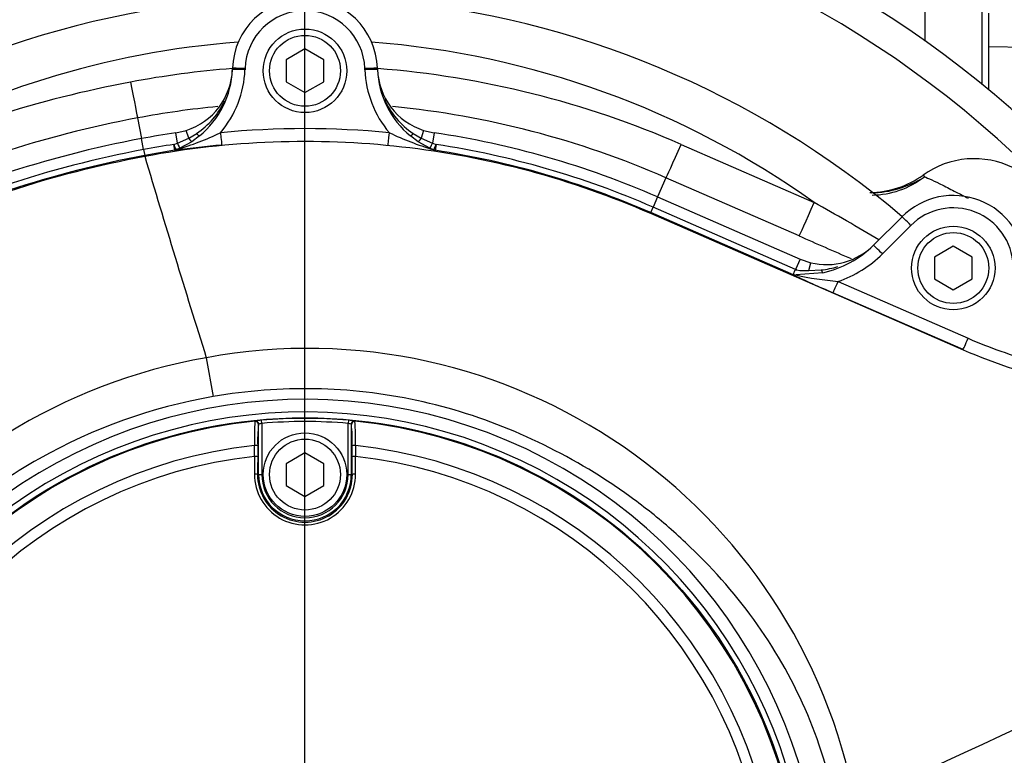
# Paper-space layout 'Sheet1' of a CAD drawing. Units: millimetres. Extents: x 0 to 3564, y 0 to 2520.
# Drawn here: x 978 to 1134, y 2033 to 2150 of the extents above; entities that cross this region are included whole.
import ezdxf
from ezdxf.enums import TextEntityAlignment as Align
from ezdxf.lldxf.tags import DXFTag

# ---------------------------------------------------------------- set-up
doc = ezdxf.new("R2010")
doc.units = ezdxf.units.MM
doc.header["$LTSCALE"] = 6
for name, color, linetype in [('center line', 7, 'Continuous'), ('Default', 7, 'Continuous'), ('hidden', 7, 'Continuous'), ('tangent', 7, 'Continuous'), ('TSH-1', 7, 'Continuous'), ('visible', 7, 'Continuous')]:
    doc.layers.add(name, color=color, linetype=linetype)
doc.styles.add('SEACAD_Arial', font='arial.ttf')
tags = doc.linetypes.add('CENTER2', pattern=[28.575, 19.05, -3.175, 3.175, -3.175]).pattern_tags.tags
tags[10:11] = [DXFTag(74, 4), DXFTag(75, 0), DXFTag(340, '0'), DXFTag(46, 0.0), DXFTag(50, 0.0), DXFTag(44, 0.0), DXFTag(45, 0.0)]
tags[8:9] = [DXFTag(74, 4), DXFTag(75, 0), DXFTag(340, '0'), DXFTag(46, 0.0), DXFTag(50, 0.0), DXFTag(44, 0.0), DXFTag(45, 0.0)]
tags[6:7] = [DXFTag(74, 4), DXFTag(75, 0), DXFTag(340, '0'), DXFTag(46, 0.0), DXFTag(50, 0.0), DXFTag(44, 0.0), DXFTag(45, 0.0)]
tags[4:5] = [DXFTag(74, 4), DXFTag(75, 0), DXFTag(340, '0'), DXFTag(46, 0.0), DXFTag(50, 0.0), DXFTag(44, 0.0), DXFTag(45, 0.0)]
doc.dimstyles.new('ISO-InstDr', dxfattribs={"dimtxt": 19.2, "dimasz": 26.88, "dimexe": 9.6, "dimexo": 9.6, "dimgap": 4.8, "dimtad": 1, "dimdec": 0, "dimzin": 0, "dimdsep": 46, "dimtxsty": 'SEACAD_Arial', "dimblk1": '_SE_FILLED', "dimblk2": '_SE_FILLED', "dimsah": 1, "dimcen": 9.6, "dimadec": 0, "dimazin": 0, "dimtfac": 0.5, "dimtofl": 0, "dimtmove": 0, "dimatfit": 3, "dimfxl": 1, "dimtzin": 0, "dimarcsym": 0})

# ---------------------------------------------------------------- blocks, each defined once
blk = doc.blocks.new('SE3')
at = {"color": 7, "linetype": 'Continuous'}
blk.add_arc((1887.87, 3900.65), 1950.95, 246.22041, 246.48465, dxfattribs=at)
at = {"layer": 'center line', "color": 7, "linetype": 'CENTER2'}
blk.add_line((1022.91, 2015.49), (1022.91, 2084.27), dxfattribs=at)
at = {"layer": 'hidden', "color": 7, "linetype": 'Continuous'}
for centre, radius, start, end in [((1022.91, 2007.2), 145.98, 49.6016, 119.9764), ((1022.91, 2007.45), 138.99, 94.3581, 120.1424), ((1022.91, 1993.46), 148.83, 66.3898, 85.5705), ((1022.91, 1993.67), 142.83, 95.545, 100.7003), ((1112.43, 2138.16), 16, 270.7338, 302.6494)]:
    blk.add_arc(centre, radius, start, end, dxfattribs=at)
at = {"layer": 'tangent', "color": 7, "linetype": 'Continuous'}
for p, q in [((1131.21, 2145.33), (1154.27, 2145.06)), ((1013.41, 2141.86), (1013.41, 2141.66)), ((1032.41, 2141.66), (1032.4, 2141.86)), ((996.39, 2134.02), (997, 2130.75)), ((1002.69, 2130), (1002.45, 2131.67)), ((1004.51, 2130.8), (1004.11, 2132.05)), ((1004.51, 2130.8), (1005.75, 2131.54)), ((1040.07, 2131.54), (1041.31, 2130.8)), ((1041.71, 2132.05), (1041.31, 2130.8)), ((1043.37, 2131.67), (1043.12, 2130)), ((997.33, 2129), (997, 2130.75)), ((1002.13, 2129.82), (1002.69, 2130)), ((1002.27, 2128.89), (1002.13, 2129.82)), ((1002.69, 2130), (1004.51, 2130.8)), ((1041.31, 2130.8), (1043.12, 2130)), ((1043.12, 2130), (1043.68, 2129.82)), ((1043.68, 2129.82), (1043.54, 2128.89)), ((1082.52, 2129.83), (1103.61, 2120.61)), ((997.33, 2129), (997.51, 2128.08)), ((997.53, 2127.96), (997.51, 2128.08)), ((1080.12, 2124.55), (1078.79, 2121.51)), ((1101.21, 2115.33), (1080.12, 2124.55)), ((1120.87, 2124.97), (1121.06, 2124.69)), ((1078.79, 2121.51), (1078.08, 2119.87)), ((1077.65, 2118.91), (1077.7, 2119.01)), ((1077.65, 2118.91), (1127.2, 2097.28)), ((1077.7, 2119.01), (1078.08, 2119.87)), ((1099.98, 2109.29), (1077.7, 2119.01)), ((1100.66, 2110.02), (1078.08, 2119.87)), ((1118.93, 2116.99), (1114.42, 2112.47)), ((1101.38, 2111.65), (1100.66, 2110.02)), ((1102.76, 2109.84), (1103.06, 2111.08)), ((1100.86, 2109.93), (1100.66, 2110.02)), ((1102.76, 2109.84), (1104.72, 2109.92)), ((1107.38, 2108.11), (1128.01, 2099.1)), ((1127.21, 2097.3), (1106.58, 2106.31)), ((1127.2, 2097.28), (1127.21, 2097.3)), ((1007.28, 2096.02), (1008.36, 2089.85)), ((1016.06, 2085.6), (1016.02, 2086.1)), ((1029.79, 2086.1), (1029.75, 2085.6)), ((1014.99, 2085.95), (1015.02, 2085.97)), ((1015.56, 2085.48), (1015.54, 2085.45)), ((1016.06, 2085.6), (1016.06, 2077.49)), ((1029.75, 2077.49), (1029.75, 2085.6)), ((1030.27, 2085.45), (1030.25, 2085.48)), ((1030.8, 2085.97), (1030.82, 2085.95)), ((1015.4, 2077.49), (1015.56, 2077.49)), ((1015.56, 2077.49), (1016.06, 2077.49)), ((1029.75, 2077.49), (1030.25, 2077.49)), ((1030.41, 2077.49), (1030.25, 2077.49))]:
    blk.add_line(p, q, dxfattribs=at)
for centre, radius, start, end in [((1022.91, 2007.49), 165, 39.8398, 115.4868), ((1022.91, 2141.53), 9.5, 2, 178.0001), ((1022.91, 2007.45), 138.99, 54.5079, 85.6419), ((1022.91, 1993.46), 148.83, 94.4295, 100.6997), ((997.14, 2142.23), 16.27, 319.5785, 358.0001), ((998.6, 2142.18), 12.81, 355.8161, 357.8371), ((1048.67, 2142.23), 16.27, 182, 220.4215), ((1029.21, 1960.09), 182.79, 100.6997, 114.5871), ((998.6, 2142.18), 12.81, 303.8873, 334.9476), ((1047.21, 2142.18), 12.81, 203.8027, 236.1127), ((1022.91, 1993.67), 142.83, 66.3886, 84.4219), ((1029.21, 1960.3), 176.79, 100.7002, 115.4085), ((988.14, 2176.77), 49.91, 286.8708, 295.3825), ((1022.91, 1993.52), 138.8, 84.4703, 95.5297), ((1057.67, 2176.75), 49.89, 244.6156, 253.1312), ((1022.91, 1993.49), 137.9, 98.6658, 100.6867), ((1022.91, 1993.49), 137.9, 66.4178, 81.3342), ((1029.21, 1960.08), 171.9, 100.6867, 115.8589), ((1022.91, 1993.49), 136.96, 98.6658, 100.6867), ((1002.05, 2132.05), 3.17, 273.9905, 277.1905), ((1043.76, 2132.05), 3.17, 262.8095, 266.0095), ((899.79, 1756.23), 417.51, 59.1561, 60.7795), ((1125.65, 2110.27), 9.5, 2, 135), ((1101.6, 2125.28), 18.12, 288.5893, 315), ((1103.31, 2123.6), 13.74, 275.8828, 287.1072), ((1111.68, 2158.48), 50.55, 257.4554, 265.1182), ((1160.47, 2173.42), 81.1, 246.4073, 254.2754), ((1023.28, 2009.17), 88.31, 10.5449, 100.4362), ((1022.7, 2008.08), 89.28, 99.9476, 143.7746), ((1022.91, 2007.49), 81.93, 207.8006, 136.9702), ((1022.91, 2007.49), 79.93, 207.8006, 136.9702), ((1016.33, 2079.66), 6.45, 92.7724, 101.7854), ((1022.91, 2007.49), 78.91, 84.9938, 95.0062), ((1029.25, 2077.82), 8.3, 79.2207, 86.2214), ((1022.91, 2007.49), 78.85, 95.7612, 174.2388), ((1048.6, 2083.41), 33.71, 175.6832, 182.2345), ((1041.75, 2082.84), 26.34, 174.3237, 181.6779), ((1016.3, 2083.64), 1.97, 96.8407, 111.8659), ((1022.91, 2007.49), 78.41, 84.9938, 95.0062), ((1029.51, 2083.64), 1.97, 68.1394, 83.154), ((1022.91, 2007.49), 78.85, 5.7612, 84.2388), ((997.23, 2083.41), 33.69, 357.7638, 4.3185), ((1022.91, 2007.49), 75.03, 96.1096, 173.8904), ((617.35, 2084.13), 397.58, 359.4591, 359.7074), ((1022.91, 2007.49), 75.03, 6.1096, 83.8904), ((1428.47, 2084.13), 397.58, 180.2926, 180.5409), ((1022.91, 2007.49), 73.32, 96.2626, 173.7374), ((1022.91, 2007.49), 73.32, 6.2626, 83.7374), ((1022.91, 2077.52), 8.01, 179.695, 0.305), ((1022.91, 2077.45), 7.51, 179.6747, 0.3253), ((1022.91, 2077.49), 7.34, 180, 0), ((1022.91, 2077.49), 6.84, 180, 0)]:
    blk.add_arc(centre, radius, start, end, dxfattribs=at)
for centre, major_axis, ratio, start_param, end_param in [((1013.41, 2141.82), (2, -0.07), 0.017442, 1.571405, 3.141593), ((1013.41, 2141.62), (2, -0.07), 0.017442, 1.571405, 3.141593), ((1032.4, 2141.82), (-2, -0.07), 0.017442, 3.141593, 4.71178), ((1032.41, 2141.62), (-2, -0.07), 0.017442, 3.141593, 4.71178), ((995.28, 2139.91), (1.11, -5.9), 0.006483, 4.746688, 6.248278), ((1005.56, 2131.93), (-0.634, 0.773), 0.121327, 2.004343, 3.141593), ((1009.53, 2131.71), (0.19, -1.99), 0.001682, 4.729761, 6.257005), ((1036.28, 2131.71), (-0.19, -1.99), 0.001682, 0.02618, 1.553424), ((1040.25, 2131.93), (0.634, 0.773), 0.121327, 3.141593, 4.278842), ((1002.12, 2129.88), (0.375, -0.927), 0.014195, 4.772061, 6.139121), ((1002.68, 2130.12), (0.418, -0.908), 0.032415, 4.822785, 6.204618), ((1004.42, 2131.09), (0.551, -0.835), 0.086195, 5.010352, 6.23916), ((1041.4, 2131.09), (-0.551, -0.835), 0.086196, 0.044025, 1.272833), ((1043.14, 2130.12), (-0.418, -0.908), 0.032415, 0.078567, 1.4604), ((1043.69, 2129.88), (-0.375, -0.927), 0.014195, 0.144065, 1.511124), ((1082.52, 2130.04), (-2.4, -5.5), 0.013985, 0.03491, 1.538813), ((1002.12, 2129.88), (0.044, -0.999), 0.971218, 0.110122, 0.297498), ((1043.69, 2129.88), (-0.044, -0.999), 0.971219, 5.985686, 6.173063), ((1113.26, 2135.68), (5.84, 12.72), 0.950812, 3.557042, 4.211275), ((1103.61, 2120.82), (-2.4, -5.5), 0.013985, 0.03491, 1.538813), ((1118.93, 2116.95), (1.41, -1.41), 0.012342, 1.583137, 3.141593), ((1114.42, 2112.43), (1.41, -1.41), 0.012342, 1.583137, 3.141593), ((1104.76, 2110.46), (-0.209, 0.978), 0.17652, 2.111723, 3.141593), ((1107.38, 2108.14), (-0.8, -1.83), 0.006986, 0.026181, 1.554802), ((1128.01, 2099.13), (-0.8, -1.83), 0.006986, 0.026181, 1.554802), ((1015.04, 2085.45), (0.371, -0.335), 0.998647, 0.735796, 2.405797), ((1015.07, 2085.48), (0.371, -0.335), 0.998648, 0.735962, 2.405631), ((1030.77, 2085.45), (0.371, 0.335), 0.998647, 0.735796, 2.405797), ((1014.92, 2082.07), (0.5, -0.001), 0.04325, 0.034939, 1.575492), ((1030.89, 2082.07), (0.5, 0.001), 0.04325, 1.566101, 3.106653), ((1030.95, 2007.49), (0, 465.27), 0.0349, 1.413501, 1.419608), ((1014.92, 2080.29), (0.5, -0.003), 0.156552, 0.035343, 1.588852), ((1030.9, 2080.29), (0.5, 0.003), 0.156552, 1.552741, 3.10625), ((1014.87, 2007.49), (0, 465.27), 0.0349, -1.419608, -1.413501), ((1014.9, 2077.49), (0.5, -0.003), 0.150521, 0.035309, 1.588818), ((1030.91, 2077.49), (0.5, 0.003), 0.150521, 1.552774, 3.106284)]:
    blk.add_ellipse(centre, major_axis=major_axis, ratio=ratio, start_param=start_param, end_param=end_param, dxfattribs=at)
for points, knots in [([(997.53, 2127.96), (1004.23, 2129.23), (1011.03, 2129.99), (1024.66, 2130.49), (1031.5, 2130.23), (1045.05, 2128.7), (1051.77, 2127.43), (1064.95, 2123.9), (1071.4, 2121.63), (1077.65, 2118.91)], [0, 0, 0, 0, 0.25, 0.25, 0.5, 0.5, 0.75, 0.75, 1, 1, 1, 1]), ([(955.41, 2114.16), (962.09, 2117.36), (968.98, 2120.13), (983.06, 2124.74), (990.25, 2126.59), (997.53, 2127.96)], [0, 0, 0, 0, 0.5, 0.5, 1, 1, 1, 1]), ([(1121.06, 2124.69), (1121.64, 2124.51), (1122.67, 2124.02), (1124.62, 2123.03), (1125.34, 2122.66), (1126.71, 2121.96), (1127.36, 2121.63), (1128.01, 2121.29)], [0, 0, 0, 0, 0.25, 0.25, 0.375, 0.375, 0.4786195, 0.4786195, 0.4786195, 0.4786195]), ([(1127.2, 2097.28), (1132.43, 2095), (1137.89, 2093.25), (1149.06, 2090.92), (1154.76, 2090.33), (1160.47, 2090.33)], [0, 0, 0, 0, 0.5, 0.5, 1, 1, 1, 1]), ([(1107.04, 2024.74), (1104.99, 2035.48), (1100.44, 2045.67), (1090.82, 2058.94), (1087.19, 2062.98), (1081.24, 2068.58), (1079.17, 2070.37), (1074.9, 2073.7), (1072.7, 2075.27), (1065.92, 2079.65), (1061.15, 2082.17), (1051.14, 2086.44), (1045.95, 2088.1), (1037.98, 2089.8), (1035.28, 2090.25), (1029.89, 2090.87), (1027.19, 2091.04), (1019.12, 2091.2), (1013.73, 2090.79), (1008.36, 2089.85)], [0, 0, 0, 0, 0.25, 0.25, 0.375, 0.375, 0.4375, 0.4375, 0.5, 0.5, 0.625, 0.625, 0.75, 0.75, 0.8125, 0.8125, 0.875, 0.875, 1, 1, 1, 1]), ([(1008.36, 2089.85), (998.61, 2088.14), (989.42, 2084.86), (972.18, 2075.14), (964.61, 2068.97), (958.13, 2061.49)], [0, 0, 0, 0, 0.5, 0.5, 1, 1, 1, 1])]:
    blk.add_open_spline(points, degree=3, knots=knots, dxfattribs=at)
at = {"layer": 'visible', "color": 7, "linetype": 'Continuous'}
for p, q in [((1121.21, 2146.19), (1121.21, 2184.49)), ((1130.21, 2139.35), (1130.21, 2151.61)), ((1131.21, 2150.61), (1131.21, 2138.53)), ((1022.91, 2144.95), (1019.91, 2143.22)), ((1025.91, 2143.22), (1022.91, 2144.95)), ((1019.91, 2143.22), (1019.91, 2139.76)), ((1025.91, 2139.76), (1025.91, 2143.22)), ((1011.41, 2141.69), (1011.41, 2141.89)), ((1034.4, 2141.89), (1034.41, 2141.69)), ((1019.91, 2139.76), (1022.91, 2138.03)), ((1022.91, 2138.03), (1025.91, 2139.76)), ((1002.45, 2131.67), (1004.11, 2132.05)), ((1041.71, 2132.05), (1043.37, 2131.67)), ((1004.96, 2130.25), (1003.09, 2129.21)), ((1006.2, 2131.16), (1004.96, 2130.25)), ((1040.85, 2130.25), (1039.61, 2131.16)), ((1042.72, 2129.21), (1040.85, 2130.25)), ((1002.49, 2128.96), (1002.45, 2128.95)), ((1002.45, 2128.9), (1002.45, 2128.95)), ((1003.09, 2129.21), (1002.62, 2129.01)), ((1043.19, 2129.01), (1042.72, 2129.21)), ((1043.37, 2128.95), (1043.32, 2128.96)), ((1078.79, 2121.51), (1101.38, 2111.65)), ((1113, 2113.85), (1117.52, 2118.36)), ((1125.65, 2113.7), (1122.65, 2111.96)), ((1128.65, 2111.96), (1125.65, 2113.7)), ((1101.38, 2111.65), (1103.06, 2111.08)), ((1122.65, 2111.96), (1122.65, 2108.5)), ((1128.65, 2108.5), (1128.65, 2111.96)), ((1104.97, 2109.48), (1100.7, 2109.13)), ((1122.65, 2108.5), (1125.65, 2106.77)), ((1125.65, 2106.77), (1128.65, 2108.5)), ((1015.56, 2077.49), (1015.56, 2085.48)), ((1030.25, 2085.48), (1030.25, 2077.49)), ((1015.42, 2082.07), (1015.42, 2080.29)), ((1030.4, 2080.29), (1030.39, 2082.07)), ((1022.91, 2080.95), (1019.91, 2079.22)), ((1025.91, 2079.22), (1022.91, 2080.95)), ((1019.91, 2079.22), (1019.91, 2075.76)), ((1025.91, 2075.76), (1025.91, 2079.22)), ((1019.91, 2075.76), (1022.91, 2074.03)), ((1022.91, 2074.03), (1025.91, 2075.76))]:
    blk.add_line(p, q, dxfattribs=at)
for centre, radius in [((1022.91, 2141.49), 6.62), ((1022.91, 2141.49), 5.62), ((1125.65, 2110.23), 6.62), ((1125.65, 2110.23), 5.62), ((1022.91, 2007.49), 79), ((1022.91, 2077.49), 6.62), ((1022.91, 2077.49), 5.62)]:
    blk.add_circle(centre, radius, dxfattribs=at)
for centre, radius, start, end in [((1022.91, 2007.49), 170, 41.8646, 114.6861), ((1022.91, 2141.49), 11.5, 2, 178.0001), ((1000.91, 2142.06), 10.51, 287.7262, 358), ((997.14, 2142.19), 14.27, 309.3826, 358.0001), ((1044.91, 2142.06), 10.51, 182, 252.2738), ((1048.67, 2142.19), 14.27, 182, 230.6174), ((1022.91, 1993.49), 139.68, 98.4226, 100.6867), ((1022.91, 1993.49), 139.68, 66.4178, 81.5774), ((1029.21, 1960.08), 173.68, 100.6867, 115.8421), ((1031.9, 1900.54), 230.25, 95.5276, 97.35), ((1001.56, 2131.81), 3, 288.0755, 290.7538), ((1044.25, 2131.81), 3, 249.2462, 251.9245), ((1022.91, 1993.49), 136.96, 66.4178, 81.3342), ((1029.21, 1960.08), 170.96, 100.6867, 115.5452), ((2858.98, 2678.71), 1941.22, 196.48203, 197.46779), ((1128.97, 2113.56), 14, 2, 125.3834), ((1112.13, 2137.24), 15.06, 271.0976, 305.4475), ((1125.65, 2110.23), 11.5, 2, 135), ((1105.58, 2121.27), 10.5, 256.1311, 315), ((1101.6, 2125.25), 16.12, 282.0668, 315), ((1102.25, 2119.26), 9.44, 261.5211, 273.0893), ((1191.18, 2302.4), 213.56, 244.719, 246.6615), ((1100.61, 2110.87), 1.7, 248.0892, 260.2327), ((1101.01, 2112.19), 3.08, 257.1429, 264.2023), ((1004.09, 2082.85), 26.31, 358.3192, 5.6792), ((2919.19, -1830.01), 4258.69, 113.76851, 115.13798)]:
    blk.add_arc(centre, radius, start, end, dxfattribs=at)
for centre, major_axis, ratio, start_param, end_param in [((1030.75, 2085.48), (0.371, 0.335), 0.998648, 0.735962, 2.405631), ((1031.44, 2007.49), (0, 464.77), 0.0349, 1.413501, 1.419608), ((1014.38, 2007.49), (0, 464.77), 0.0349, -1.419608, -1.413501)]:
    blk.add_ellipse(centre, major_axis=major_axis, ratio=ratio, start_param=start_param, end_param=end_param, dxfattribs=at)
blk.add_open_spline([(1100.33, 2109.19), (1100.35, 2109.26), (1100.38, 2109.39), (1100.45, 2109.62), (1100.47, 2109.66), (1100.5, 2109.76), (1100.52, 2109.81), (1100.57, 2109.88), (1100.59, 2109.9), (1100.63, 2109.93), (1100.66, 2109.94), (1100.74, 2109.95), (1100.8, 2109.94), (1100.86, 2109.93)], degree=3, knots=[0, 0, 0, 0, 0.5, 0.5, 0.625, 0.625, 0.75, 0.75, 0.8125, 0.8125, 0.875, 0.875, 1, 1, 1, 1], dxfattribs=at)
blk = doc.blocks.new('DMBLK6764')
at = {"layer": 'Default', "linetype": 'Continuous'}
for points in [[(1049.79, 2333.42), (1022.91, 2328.94), (1049.79, 2324.46)], [(1416.79, 2333.42), (1416.79, 2324.46), (1443.67, 2328.94)]]:
    blk.add_hatch(color=7, dxfattribs=at).paths.add_polyline_path(points)
at = {"layer": 'Default', "color": 7, "linetype": 'Continuous'}
for p, q in [((1022.91, 2093.87), (1022.91, 2338.54)), ((1443.67, 1926.09), (1443.67, 2338.54)), ((1022.91, 2328.94), (1443.67, 2328.94))]:
    blk.add_line(p, q, dxfattribs=at)
at = {"layer": 'Default', "color": 7, "linetype": 'Continuous', "style": 'SEACAD_Arial'}
for s, p in [('421', (1194.68, 2375.98)), ('(', (1176.31, 2352.94)), (')', (1281.49, 2352.94)), ('16.57"', (1194.68, 2352.94))]:
    blk.add_text(s, height=19.2, dxfattribs=at).set_placement(p, align=Align.TOP_LEFT)
blk = doc.blocks.new('_SE_FILLED')
at = {"color": 0}
blk.add_line((0, 0), (-1, 0), dxfattribs=at)
blk.add_solid([(0, 0), (-1, -0.1665), (-1, 0.1665), (0, 0)], dxfattribs=at)
blk = doc.blocks.new('DMBLK6766')
at = {"layer": 'Default', "linetype": 'Continuous'}
for points in [[(951.79, 2333.42), (924.91, 2328.94), (951.79, 2324.46)], [(996.03, 2333.42), (996.03, 2324.46), (1022.91, 2328.94)]]:
    blk.add_hatch(color=7, dxfattribs=at).paths.add_polyline_path(points)
at = {"layer": 'Default', "color": 7, "linetype": 'Continuous'}
for p, q in [((924.91, 2291.64), (924.91, 2338.54)), ((1022.91, 2093.87), (1022.91, 2338.54)), ((1022.91, 2328.94), (924.91, 2328.94))]:
    blk.add_line(p, q, dxfattribs=at)
at = {"layer": 'Default', "color": 7, "linetype": 'Continuous', "style": 'SEACAD_Arial'}
for s, p in [('98', (942.81, 2375.98)), ('(', (924.45, 2352.94)), (')', (1014.6, 2352.94)), ('3.86"', (942.81, 2352.94))]:
    blk.add_text(s, height=19.2, dxfattribs=at).set_placement(p, align=Align.TOP_LEFT)
blk = doc.blocks.new('DMBLK6768')
at = {"layer": 'Default', "linetype": 'Continuous'}
for points in [[(1800.37, 2140.64), (1795.89, 2167.52), (1791.41, 2140.64)], [(1800.37, 2034.37), (1791.41, 2034.37), (1795.89, 2007.49)]]:
    blk.add_hatch(color=7, dxfattribs=at).paths.add_polyline_path(points)
at = {"layer": 'Default', "color": 7, "linetype": 'Continuous'}
for p, q in [((1365.1, 2167.52), (1805.49, 2167.52)), ((1795.89, 2007.49), (1795.89, 2167.52)), ((1109.29, 2007.49), (1805.49, 2007.49))]:
    blk.add_line(p, q, dxfattribs=at)
at = {"layer": 'Default', "color": 7, "linetype": 'Continuous', "style": 'SEACAD_Arial'}
for s, p in [(')', (1771.89, 2128.2)), ('6.30"', (1771.89, 2056.41)), ('160', (1748.85, 2056.41)), ('(', (1771.89, 2038.04))]:
    blk.add_text(s, height=19.2, rotation=90, dxfattribs=at).set_placement(p, align=Align.TOP_LEFT)
blk = doc.blocks.new('DMBLK6776')
at = {"layer": 'Default', "linetype": 'Continuous'}
for points in [[(1049.79, 2399.17), (1022.91, 2394.69), (1049.79, 2390.21)], [(1465.22, 2399.17), (1465.22, 2390.21), (1492.1, 2394.69)]]:
    blk.add_hatch(color=7, dxfattribs=at).paths.add_polyline_path(points)
at = {"layer": 'Default', "color": 7, "linetype": 'Continuous'}
for p, q in [((1022.91, 2093.87), (1022.91, 2404.29)), ((1492.1, 1926.05), (1492.1, 2404.29)), ((1492.1, 2394.69), (1022.91, 2394.69))]:
    blk.add_line(p, q, dxfattribs=at)
at = {"layer": 'Default', "color": 7, "linetype": 'Continuous', "style": 'SEACAD_Arial'}
for s, p in [('469', (1218.9, 2441.73)), ('(', (1200.53, 2418.69)), (')', (1305.71, 2418.69)), ('18.47"', (1218.9, 2418.69))]:
    blk.add_text(s, height=19.2, dxfattribs=at).set_placement(p, align=Align.TOP_LEFT)
blk = doc.blocks.new('DMBLK6788')
at = {"layer": 'Default', "linetype": 'Continuous'}
for points in [[(478.99, 2399.17), (452.11, 2394.69), (478.99, 2390.21)], [(996.03, 2399.17), (996.03, 2390.21), (1022.91, 2394.69)]]:
    blk.add_hatch(color=7, dxfattribs=at).paths.add_polyline_path(points)
at = {"layer": 'Default', "color": 7, "linetype": 'Continuous'}
for p, q in [((452.11, 1989.09), (452.11, 2404.29)), ((1022.91, 2017.09), (1022.91, 2404.29)), ((1022.91, 2394.69), (452.11, 2394.69))]:
    blk.add_line(p, q, dxfattribs=at)
at = {"layer": 'Default', "color": 7, "linetype": 'Continuous', "style": 'SEACAD_Arial'}
for s, p in [('571', (698.9, 2441.73)), ('(', (680.53, 2418.69)), (')', (785.72, 2418.69)), ('22.47"', (698.9, 2418.69))]:
    blk.add_text(s, height=19.2, dxfattribs=at).set_placement(p, align=Align.TOP_LEFT)

psp = doc.layouts.new('Sheet1')

# ---------------------------------------------------------------- block references
at = {"layer": 'TSH-1'}
psp.add_blockref('SE3', (0, 0), dxfattribs=at)

# ---------------------------------------------------------------- dimensions: what is measured, and where the dimension line sits
at = {"layer": 'Default', "color": 7, "linetype": 'Continuous'}
for base, p1, p2, picture, middle in [((1022.91, 2394.69), (1492.1, 1916.45), (1022.91, 2007.49), 'DMBLK6776', (1257.51, 2394.69)), ((452.11, 2394.69), (1022.91, 2007.49), (452.11, 1979.49), 'DMBLK6788', (737.51, 2394.69)), ((924.91, 2328.94), (1022.91, 2007.49), (924.91, 2282.04), 'DMBLK6766', (973.91, 2328.94)), ((1443.67, 2328.94), (1022.91, 2007.49), (1443.67, 1916.49), 'DMBLK6764', (1233.29, 2328.94))]:
    dim = psp.add_linear_dim(base=base, p1=p1, p2=p2, text='\\A1;<>', dimstyle='ISO-InstDr', override={"dimpost": '\\X'}, dxfattribs=at)
    dim.commit()
    dim.dimension.update_dxf_attribs({"geometry": picture, "text_midpoint": middle, "dimtype": 160})
dim = psp.add_linear_dim(base=(1795.89, 2167.52), p1=(1022.91, 2007.49), p2=(1355.5, 2167.52), angle=90, text='\\A1;<>', dimstyle='ISO-InstDr', override={"dimpost": '\\X'}, dxfattribs=at)
dim.commit()
dim.dimension.update_dxf_attribs({"geometry": 'DMBLK6768', "text_midpoint": (1795.89, 2087.5), "dimtype": 160})

doc.saveas('drawing.dxf')
